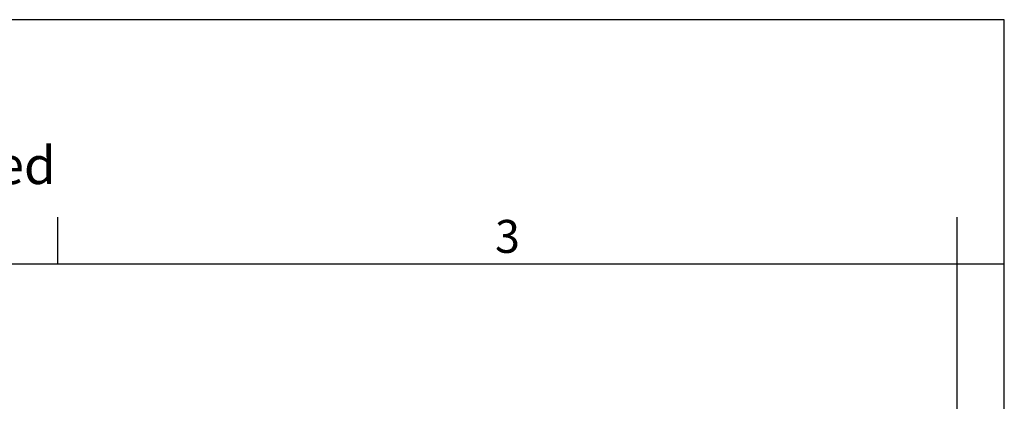
# Model space of a CAD drawing. Units: millimetres. Extents: x 316 to 613, y -231 to -21.
# Drawn here: x 508 to 613, y -62 to -21 of the extents above; entities that cross this region are included whole.
import ezdxf

# ---------------------------------------------------------------- set-up
doc = ezdxf.new("R2010")
doc.units = ezdxf.units.MM
doc.layers.add('1', color=7, linetype='Continuous')
doc.styles.add('CONVERTER_12', font='ARIAL.TTF', dxfattribs={"width": 1.2})

msp = doc.modelspace()

# ---------------------------------------------------------------- linework, layer by layer
at = {"layer": '1', "color": 7, "linetype": 'Continuous'}
for p, q in [((613.018, -21.4), (316.018, -21.4)), ((613.018, -231.4), (613.018, -21.4)), ((512.418, -47.4), (512.418, -42.4)), ((608.018, -47.4), (608.018, -42.4)), ((512.418, -47.4), (416.618, -47.4)), ((608.018, -47.4), (512.418, -47.4)), ((613.018, -47.4), (608.018, -47.4)), ((608.018, -226.4), (608.018, -47.4))]:
    msp.add_line(p, q, dxfattribs=at)

# ---------------------------------------------------------------- texts
at = {"layer": '1', "color": 7, "attachment_point": 5, "line_spacing_factor": 1.320528, "style": 'CONVERTER_12'}
for s, insert, char_height in [('Diritti riservati      All rights reserved', (467.518, -37.4), 4), ('3', (560.218, -44.9), 3.5)]:
    msp.add_mtext(s, dxfattribs=dict(at, insert=insert, char_height=char_height))

doc.saveas('drawing.dxf')
